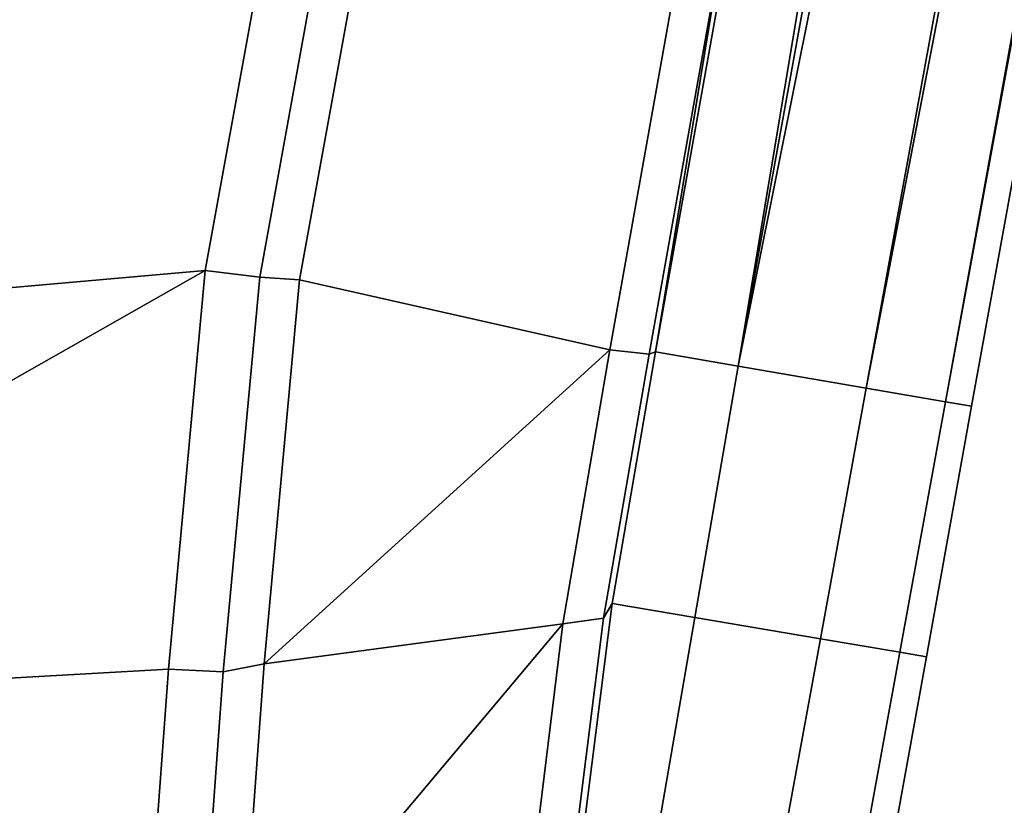
# Model space of a CAD drawing. Extents: x 0 to 1, y -0.7 to 0.3.
# Drawn here: x 0.99 to 0.99, y 0.25 to 0.25 of the extents above; entities that cross this region are included whole.
import ezdxf

# ---------------------------------------------------------------- set-up
doc = ezdxf.new("R2010")
doc.units = 0
doc.layers.add('L4_HINGE', color=7, linetype='CONTINUOUS')
doc.layers.add('L6_HINGE', color=7, linetype='CONTINUOUS')

msp = doc.modelspace()

# ---------------------------------------------------------------- linework, layer by layer
at = {"layer": 'L4_HINGE', "color": 8}
for points, invisible_edges in [([(0.998011, 0.281431, 0.005223), (0.99239, 0.247868, 0.008397), (0.992015, 0.247932, 0.004556), (0.998011, 0.281431, 0.005223)], 8), ([(0.992322, 0.249799, 0.004344), (0.998011, 0.281431, 0.005223), (0.992015, 0.247932, 0.004556), (0.992322, 0.249799, 0.004344)], 9), ([(0.998011, 0.281431, 0.050777), (0.992322, 0.249799, 0.051656), (0.992015, 0.247932, 0.051444), (0.998011, 0.281431, 0.050777)], 9), ([(0.998011, 0.281431, 0.050777), (0.992015, 0.247932, 0.051444), (0.99239, 0.247868, 0.047603), (0.998011, 0.281431, 0.050777)], 8), ([(0.998011, 0.281431, 0.005223), (0.998446, 0.281398, 0.009025), (0.99239, 0.247868, 0.008397), (0.998011, 0.281431, 0.005223)], 8), ([(0.998011, 0.281431, 0.050777), (0.99239, 0.247868, 0.047603), (0.998446, 0.281398, 0.046975), (0.998011, 0.281431, 0.050777)], 8), ([(0.998446, 0.281398, 0.046975), (0.99239, 0.247868, 0.047603), (0.999106, 0.281342, 0.040421), (0.998446, 0.281398, 0.046975)], 8), ([(0.998446, 0.281398, 0.009025), (0.999106, 0.281342, 0.015579), (0.99239, 0.247868, 0.008397), (0.998446, 0.281398, 0.009025)], 8), ([(0.999106, 0.281342, 0.040421), (0.99239, 0.247868, 0.047603), (0.992971, 0.247768, 0.04112), (0.999106, 0.281342, 0.040421)], 8), ([(0.999106, 0.281342, 0.015579), (0.992971, 0.247768, 0.01488), (0.99239, 0.247868, 0.008397), (0.999106, 0.281342, 0.015579)], 8), ([(0.999106, 0.281342, 0.040421), (0.992971, 0.247768, 0.04112), (0.99945, 0.281313, 0.033841), (0.999106, 0.281342, 0.040421)], 8), ([(0.999106, 0.281342, 0.015579), (0.99945, 0.281313, 0.022159), (0.992971, 0.247768, 0.01488), (0.999106, 0.281342, 0.015579)], 8), ([(0.99945, 0.281313, 0.033841), (0.992971, 0.247768, 0.04112), (0.993331, 0.247706, 0.034507), (0.99945, 0.281313, 0.033841)], 8), ([(0.99945, 0.281313, 0.022159), (0.993331, 0.247706, 0.021493), (0.992971, 0.247768, 0.01488), (0.99945, 0.281313, 0.022159)], 8), ([(0.99945, 0.281313, 0.022159), (0.999533, 0.281306, 0.028), (0.993331, 0.247706, 0.021493), (0.99945, 0.281313, 0.022159)], 8), ([(0.99945, 0.281313, 0.033841), (0.993331, 0.247706, 0.034507), (0.999533, 0.281306, 0.028), (0.99945, 0.281313, 0.033841)], 8), ([(0.999533, 0.281306, 0.028), (0.99345, 0.247686, 0.028), (0.993331, 0.247706, 0.021493), (0.999533, 0.281306, 0.028)], 8), ([(0.999533, 0.281306, 0.028), (0.993331, 0.247706, 0.034507), (0.99345, 0.247686, 0.028), (0.999533, 0.281306, 0.028)], 8), ([(0.98997, 0.248301, 0.002556), (0.98679, 0.249904, 0.002308), (0.990313, 0.250189, 0.002594), (0.98997, 0.248301, 0.002556)], 9), ([(0.98679, 0.249904, 0.053692), (0.98997, 0.248301, 0.053444), (0.990313, 0.250189, 0.053406), (0.98679, 0.249904, 0.053692)], 9), ([(0.990313, 0.250189, 0.002594), (0.990218, 0.248271, 0.00258), (0.98997, 0.248301, 0.002556), (0.990313, 0.250189, 0.002594)], 9), ([(0.990218, 0.248271, 0.05342), (0.990313, 0.250189, 0.053406), (0.98997, 0.248301, 0.053444), (0.990218, 0.248271, 0.05342)], 9), ([(0.990218, 0.248271, 0.00258), (0.990313, 0.250189, 0.002594), (0.990558, 0.250145, 0.002618), (0.990218, 0.248271, 0.00258)], 9), ([(0.990313, 0.250189, 0.053406), (0.990218, 0.248271, 0.05342), (0.990558, 0.250145, 0.053382), (0.990313, 0.250189, 0.053406)], 9), ([(0.990558, 0.250145, 0.002618), (0.990398, 0.248259, 0.002754), (0.990218, 0.248271, 0.00258), (0.990558, 0.250145, 0.002618)], 9), ([(0.990398, 0.248259, 0.053246), (0.990558, 0.250145, 0.053382), (0.990218, 0.248271, 0.05342), (0.990398, 0.248259, 0.053246)], 9), ([(0.990398, 0.248259, 0.002754), (0.990558, 0.250145, 0.002618), (0.990738, 0.250132, 0.002792), (0.990398, 0.248259, 0.002754)], 9), ([(0.990558, 0.250145, 0.053382), (0.990398, 0.248259, 0.053246), (0.990738, 0.250132, 0.053208), (0.990558, 0.250145, 0.053382)], 9), ([(0.990738, 0.250132, 0.002792), (0.991807, 0.247942, 0.004133), (0.990398, 0.248259, 0.002754), (0.990738, 0.250132, 0.002792)], 9), ([(0.991807, 0.247942, 0.051867), (0.990738, 0.250132, 0.053208), (0.990398, 0.248259, 0.053246), (0.991807, 0.247942, 0.051867)], 9), ([(0.991807, 0.247942, 0.004133), (0.990738, 0.250132, 0.002792), (0.992143, 0.249818, 0.00417), (0.991807, 0.247942, 0.004133)], 9), ([(0.990738, 0.250132, 0.053208), (0.991807, 0.247942, 0.051867), (0.992143, 0.249818, 0.05183), (0.990738, 0.250132, 0.053208)], 9), ([(0.98679, 0.249904, 0.002308), (0.98997, 0.248301, 0.002556), (0.986562, 0.248002, 0.00229), (0.98679, 0.249904, 0.002308)], 9), ([(0.98997, 0.248301, 0.053444), (0.98679, 0.249904, 0.053692), (0.986562, 0.248002, 0.05371), (0.98997, 0.248301, 0.053444)], 9), ([(0.992143, 0.249818, 0.00417), (0.991986, 0.247922, 0.004307), (0.991807, 0.247942, 0.004133), (0.992143, 0.249818, 0.00417)], 9), ([(0.991986, 0.247922, 0.051693), (0.992143, 0.249818, 0.05183), (0.991807, 0.247942, 0.051867), (0.991986, 0.247922, 0.051693)], 9), ([(0.991986, 0.247922, 0.004307), (0.992143, 0.249818, 0.00417), (0.992322, 0.249799, 0.004344), (0.991986, 0.247922, 0.004307)], 9), ([(0.992143, 0.249818, 0.05183), (0.991986, 0.247922, 0.051693), (0.992322, 0.249799, 0.051656), (0.992143, 0.249818, 0.05183)], 9), ([(0.992322, 0.249799, 0.004344), (0.992015, 0.247932, 0.004556), (0.991986, 0.247922, 0.004307), (0.992322, 0.249799, 0.004344)], 8), ([(0.992322, 0.249799, 0.051656), (0.991986, 0.247922, 0.051693), (0.992015, 0.247932, 0.051444), (0.992322, 0.249799, 0.051656)], 8), ([(0.98997, 0.248301, 0.002556), (0.989803, 0.246492, 0.002832), (0.98644, 0.246301, 0.002668), (0.98997, 0.248301, 0.002556)], 8), ([(0.98997, 0.248301, 0.002556), (0.98644, 0.246301, 0.002668), (0.986562, 0.248002, 0.00229), (0.98997, 0.248301, 0.002556)], 8), ([(0.98997, 0.248301, 0.053444), (0.98644, 0.246301, 0.053332), (0.989803, 0.246492, 0.053168), (0.98997, 0.248301, 0.053444)], 8), ([(0.98997, 0.248301, 0.053444), (0.986562, 0.248002, 0.05371), (0.98644, 0.246301, 0.053332), (0.98997, 0.248301, 0.053444)], 8), ([(0.98997, 0.248301, 0.002556), (0.990052, 0.24648, 0.002855), (0.989803, 0.246492, 0.002832), (0.98997, 0.248301, 0.002556)], 9), ([(0.990052, 0.24648, 0.053145), (0.98997, 0.248301, 0.053444), (0.989803, 0.246492, 0.053168), (0.990052, 0.24648, 0.053145)], 9), ([(0.990052, 0.24648, 0.002855), (0.98997, 0.248301, 0.002556), (0.990218, 0.248271, 0.00258), (0.990052, 0.24648, 0.002855)], 9), ([(0.98997, 0.248301, 0.053444), (0.990052, 0.24648, 0.053145), (0.990218, 0.248271, 0.05342), (0.98997, 0.248301, 0.053444)], 9), ([(0.990218, 0.248271, 0.00258), (0.990238, 0.246516, 0.00302), (0.990052, 0.24648, 0.002855), (0.990218, 0.248271, 0.00258)], 9), ([(0.990238, 0.246516, 0.05298), (0.990218, 0.248271, 0.05342), (0.990052, 0.24648, 0.053145), (0.990238, 0.246516, 0.05298)], 9), ([(0.990238, 0.246516, 0.00302), (0.990218, 0.248271, 0.00258), (0.990398, 0.248259, 0.002754), (0.990238, 0.246516, 0.00302)], 9), ([(0.990218, 0.248271, 0.05342), (0.990238, 0.246516, 0.05298), (0.990398, 0.248259, 0.053246), (0.990218, 0.248271, 0.05342)], 9), ([(0.991807, 0.247942, 0.004133), (0.990238, 0.246516, 0.00302), (0.990398, 0.248259, 0.002754), (0.991807, 0.247942, 0.004133)], 8), ([(0.991807, 0.247942, 0.051867), (0.990398, 0.248259, 0.053246), (0.990238, 0.246516, 0.05298), (0.991807, 0.247942, 0.051867)], 8), ([(0.991807, 0.247942, 0.004133), (0.991594, 0.246698, 0.004312), (0.990238, 0.246516, 0.00302), (0.991807, 0.247942, 0.004133)], 8), ([(0.991807, 0.247942, 0.051867), (0.990238, 0.246516, 0.05298), (0.991594, 0.246698, 0.051688), (0.991807, 0.247942, 0.051867)], 8), ([(0.991807, 0.247942, 0.004133), (0.991779, 0.246724, 0.004482), (0.991594, 0.246698, 0.004312), (0.991807, 0.247942, 0.004133)], 9), ([(0.991779, 0.246724, 0.051519), (0.991807, 0.247942, 0.051867), (0.991594, 0.246698, 0.051688), (0.991779, 0.246724, 0.051519)], 9), ([(0.991779, 0.246724, 0.004482), (0.991807, 0.247942, 0.004133), (0.991986, 0.247922, 0.004307), (0.991779, 0.246724, 0.004482)], 9), ([(0.991807, 0.247942, 0.051867), (0.991779, 0.246724, 0.051519), (0.991986, 0.247922, 0.051693), (0.991807, 0.247942, 0.051867)], 9), ([(0.991986, 0.247922, 0.004307), (0.991818, 0.24679, 0.004722), (0.991779, 0.246724, 0.004482), (0.991986, 0.247922, 0.004307)], 9), ([(0.991818, 0.24679, 0.051278), (0.991986, 0.247922, 0.051693), (0.991779, 0.246724, 0.051519), (0.991818, 0.24679, 0.051278)], 9), ([(0.991818, 0.24679, 0.051278), (0.99239, 0.247868, 0.047603), (0.992015, 0.247932, 0.051444), (0.991818, 0.24679, 0.051278)], 9), ([(0.99239, 0.247868, 0.008397), (0.991818, 0.24679, 0.004722), (0.992015, 0.247932, 0.004556), (0.99239, 0.247868, 0.008397)], 9), ([(0.991818, 0.24679, 0.004722), (0.991986, 0.247922, 0.004307), (0.992015, 0.247932, 0.004556), (0.991818, 0.24679, 0.004722)], 9), ([(0.991986, 0.247922, 0.051693), (0.991818, 0.24679, 0.051278), (0.992015, 0.247932, 0.051444), (0.991986, 0.247922, 0.051693)], 9), ([(0.99239, 0.247868, 0.047603), (0.991818, 0.24679, 0.051278), (0.992193, 0.246727, 0.047625), (0.99239, 0.247868, 0.047603)], 9), ([(0.991818, 0.24679, 0.004722), (0.99239, 0.247868, 0.008397), (0.992193, 0.246727, 0.008375), (0.991818, 0.24679, 0.004722)], 9), ([(0.992193, 0.246727, 0.047625), (0.992971, 0.247768, 0.04112), (0.99239, 0.247868, 0.047603), (0.992193, 0.246727, 0.047625)], 9), ([(0.992971, 0.247768, 0.01488), (0.992193, 0.246727, 0.008375), (0.99239, 0.247868, 0.008397), (0.992971, 0.247768, 0.01488)], 9), ([(0.992971, 0.247768, 0.04112), (0.992193, 0.246727, 0.047625), (0.992764, 0.24663, 0.041121), (0.992971, 0.247768, 0.04112)], 9), ([(0.992193, 0.246727, 0.008375), (0.992971, 0.247768, 0.01488), (0.992764, 0.24663, 0.014879), (0.992193, 0.246727, 0.008375)], 9), ([(0.993331, 0.247706, 0.021493), (0.992764, 0.24663, 0.014879), (0.992971, 0.247768, 0.01488), (0.993331, 0.247706, 0.021493)], 9), ([(0.992764, 0.24663, 0.041121), (0.993331, 0.247706, 0.034507), (0.992971, 0.247768, 0.04112), (0.992764, 0.24663, 0.041121)], 9), ([(0.992764, 0.24663, 0.014879), (0.993331, 0.247706, 0.021493), (0.993124, 0.246569, 0.021482), (0.992764, 0.24663, 0.014879)], 9), ([(0.993331, 0.247706, 0.034507), (0.992764, 0.24663, 0.041121), (0.993124, 0.246569, 0.034518), (0.993331, 0.247706, 0.034507)], 9), ([(0.993124, 0.246569, 0.034518), (0.99345, 0.247686, 0.028), (0.993331, 0.247706, 0.034507), (0.993124, 0.246569, 0.034518)], 9), ([(0.99345, 0.247686, 0.028), (0.993124, 0.246569, 0.021482), (0.993331, 0.247706, 0.021493), (0.99345, 0.247686, 0.028)], 9), ([(0.99345, 0.247686, 0.028), (0.993124, 0.246569, 0.034518), (0.993245, 0.246548, 0.028), (0.99345, 0.247686, 0.028)], 9), ([(0.993124, 0.246569, 0.021482), (0.99345, 0.247686, 0.028), (0.993245, 0.246548, 0.028), (0.993124, 0.246569, 0.021482)], 9), ([(0.992193, 0.246727, 0.008375), (0.991689, 0.245768, 0.005246), (0.991818, 0.24679, 0.004722), (0.992193, 0.246727, 0.008375)], 9), ([(0.991689, 0.245768, 0.050754), (0.992193, 0.246727, 0.047625), (0.991818, 0.24679, 0.051278), (0.991689, 0.245768, 0.050754)], 9), ([(0.991689, 0.245768, 0.005246), (0.991779, 0.246724, 0.004482), (0.991818, 0.24679, 0.004722), (0.991689, 0.245768, 0.005246)], 9), ([(0.991779, 0.246724, 0.051519), (0.991689, 0.245768, 0.050754), (0.991818, 0.24679, 0.051278), (0.991779, 0.246724, 0.051519)], 9), ([(0.991642, 0.245631, 0.005042), (0.991594, 0.246698, 0.004312), (0.991779, 0.246724, 0.004482), (0.991642, 0.245631, 0.005042)], 9), ([(0.991594, 0.246698, 0.051688), (0.991642, 0.245631, 0.050958), (0.991779, 0.246724, 0.051519), (0.991594, 0.246698, 0.051688)], 9), ([(0.991779, 0.246724, 0.004482), (0.991689, 0.245768, 0.005246), (0.991642, 0.245631, 0.005042), (0.991779, 0.246724, 0.004482)], 9), ([(0.991689, 0.245768, 0.050754), (0.991779, 0.246724, 0.051519), (0.991642, 0.245631, 0.050958), (0.991689, 0.245768, 0.050754)], 9), ([(0.991689, 0.245768, 0.005246), (0.992193, 0.246727, 0.008375), (0.992018, 0.245713, 0.008355), (0.991689, 0.245768, 0.005246)], 9), ([(0.992193, 0.246727, 0.047625), (0.991689, 0.245768, 0.050754), (0.992018, 0.245713, 0.047645), (0.992193, 0.246727, 0.047625)], 9), ([(0.992764, 0.24663, 0.014879), (0.992018, 0.245713, 0.008355), (0.992193, 0.246727, 0.008375), (0.992764, 0.24663, 0.014879)], 9), ([(0.992018, 0.245713, 0.047645), (0.992764, 0.24663, 0.041121), (0.992193, 0.246727, 0.047625), (0.992018, 0.245713, 0.047645)], 9), ([(0.991594, 0.246698, 0.004312), (0.991453, 0.245548, 0.004897), (0.990123, 0.244947, 0.003827), (0.991594, 0.246698, 0.004312)], 8), ([(0.991594, 0.246698, 0.004312), (0.990123, 0.244947, 0.003827), (0.990238, 0.246516, 0.00302), (0.991594, 0.246698, 0.004312)], 8), ([(0.991594, 0.246698, 0.051688), (0.990123, 0.244947, 0.052173), (0.991453, 0.245548, 0.051103), (0.991594, 0.246698, 0.051688)], 8), ([(0.991594, 0.246698, 0.051688), (0.990238, 0.246516, 0.05298), (0.990123, 0.244947, 0.052173), (0.991594, 0.246698, 0.051688)], 8), ([(0.991594, 0.246698, 0.004312), (0.991642, 0.245631, 0.005042), (0.991453, 0.245548, 0.004897), (0.991594, 0.246698, 0.004312)], 9), ([(0.991642, 0.245631, 0.050958), (0.991594, 0.246698, 0.051688), (0.991453, 0.245548, 0.051103), (0.991642, 0.245631, 0.050958)], 9), ([(0.992018, 0.245713, 0.008355), (0.992764, 0.24663, 0.014879), (0.992579, 0.24562, 0.014878), (0.992018, 0.245713, 0.008355)], 9), ([(0.992764, 0.24663, 0.041121), (0.992018, 0.245713, 0.047645), (0.992579, 0.24562, 0.041122), (0.992764, 0.24663, 0.041121)], 9), ([(0.992579, 0.24562, 0.041122), (0.993124, 0.246569, 0.034518), (0.992764, 0.24663, 0.041121), (0.992579, 0.24562, 0.041122)], 9), ([(0.993124, 0.246569, 0.021482), (0.992579, 0.24562, 0.014878), (0.992764, 0.24663, 0.014879), (0.993124, 0.246569, 0.021482)], 9), ([(0.993124, 0.246569, 0.034518), (0.992579, 0.24562, 0.041122), (0.99294, 0.24556, 0.034527), (0.993124, 0.246569, 0.034518)], 9), ([(0.992579, 0.24562, 0.014878), (0.993124, 0.246569, 0.021482), (0.99294, 0.24556, 0.021473), (0.992579, 0.24562, 0.014878)], 9), ([(0.993245, 0.246548, 0.028), (0.99294, 0.24556, 0.021473), (0.993124, 0.246569, 0.021482), (0.993245, 0.246548, 0.028)], 9), ([(0.99294, 0.24556, 0.034527), (0.993245, 0.246548, 0.028), (0.993124, 0.246569, 0.034518), (0.99294, 0.24556, 0.034527)], 9), ([(0.99294, 0.24556, 0.021473), (0.993245, 0.246548, 0.028), (0.993063, 0.24554, 0.028), (0.99294, 0.24556, 0.021473)], 9), ([(0.993245, 0.246548, 0.028), (0.99294, 0.24556, 0.034527), (0.993063, 0.24554, 0.028), (0.993245, 0.246548, 0.028)], 9), ([(0.989685, 0.24486, 0.003665), (0.98644, 0.246301, 0.002668), (0.989803, 0.246492, 0.002832), (0.989685, 0.24486, 0.003665)], 9), ([(0.98644, 0.246301, 0.053332), (0.989685, 0.24486, 0.052335), (0.989803, 0.246492, 0.053168), (0.98644, 0.246301, 0.053332)], 9), ([(0.989803, 0.246492, 0.002832), (0.989935, 0.24486, 0.003686), (0.989685, 0.24486, 0.003665), (0.989803, 0.246492, 0.002832)], 9), ([(0.989935, 0.24486, 0.052314), (0.989803, 0.246492, 0.053168), (0.989685, 0.24486, 0.052335), (0.989935, 0.24486, 0.052314)], 9), ([(0.989935, 0.24486, 0.003686), (0.989803, 0.246492, 0.002832), (0.990052, 0.24648, 0.002855), (0.989935, 0.24486, 0.003686)], 9), ([(0.989803, 0.246492, 0.053168), (0.989935, 0.24486, 0.052314), (0.990052, 0.24648, 0.053145), (0.989803, 0.246492, 0.053168)], 9), ([(0.990123, 0.244947, 0.003827), (0.990052, 0.24648, 0.002855), (0.990238, 0.246516, 0.00302), (0.990123, 0.244947, 0.003827)], 9), ([(0.990052, 0.24648, 0.053145), (0.990123, 0.244947, 0.052173), (0.990238, 0.246516, 0.05298), (0.990052, 0.24648, 0.053145)], 9), ([(0.990052, 0.24648, 0.002855), (0.990123, 0.244947, 0.003827), (0.989935, 0.24486, 0.003686), (0.990052, 0.24648, 0.002855)], 9), ([(0.990123, 0.244947, 0.052173), (0.990052, 0.24648, 0.053145), (0.989935, 0.24486, 0.052314), (0.990123, 0.244947, 0.052173)], 9), ([(0.98644, 0.246301, 0.002668), (0.989685, 0.24486, 0.003665), (0.986362, 0.24468, 0.003506), (0.98644, 0.246301, 0.002668)], 9), ([(0.989685, 0.24486, 0.052335), (0.98644, 0.246301, 0.053332), (0.986362, 0.24468, 0.052494), (0.989685, 0.24486, 0.052335)], 9)]:
    msp.add_3dface(points, dxfattribs=dict(at, invisible_edges=invisible_edges))
at = {"layer": 'L6_HINGE', "color": 8}
for points, invisible_edges in [([(0.998011, 0.281431, 1.949223), (0.99239, 0.247868, 1.952397), (0.992015, 0.247932, 1.948556), (0.998011, 0.281431, 1.949223)], 8), ([(0.992322, 0.249799, 1.948344), (0.998011, 0.281431, 1.949223), (0.992015, 0.247932, 1.948556), (0.992322, 0.249799, 1.948344)], 9), ([(0.998011, 0.281431, 1.994777), (0.992322, 0.249799, 1.995656), (0.992015, 0.247932, 1.995444), (0.998011, 0.281431, 1.994777)], 9), ([(0.998011, 0.281431, 1.994777), (0.992015, 0.247932, 1.995444), (0.99239, 0.247868, 1.991603), (0.998011, 0.281431, 1.994777)], 8), ([(0.998011, 0.281431, 1.949223), (0.998446, 0.281398, 1.953025), (0.99239, 0.247868, 1.952397), (0.998011, 0.281431, 1.949223)], 8), ([(0.998011, 0.281431, 1.994777), (0.99239, 0.247868, 1.991603), (0.998446, 0.281398, 1.990975), (0.998011, 0.281431, 1.994777)], 8), ([(0.998446, 0.281398, 1.990975), (0.99239, 0.247868, 1.991603), (0.999106, 0.281342, 1.984421), (0.998446, 0.281398, 1.990975)], 8), ([(0.998446, 0.281398, 1.953025), (0.999106, 0.281342, 1.959579), (0.99239, 0.247868, 1.952397), (0.998446, 0.281398, 1.953025)], 8), ([(0.999106, 0.281342, 1.984421), (0.99239, 0.247868, 1.991603), (0.992971, 0.247768, 1.98512), (0.999106, 0.281342, 1.984421)], 8), ([(0.999106, 0.281342, 1.959579), (0.992971, 0.247768, 1.95888), (0.99239, 0.247868, 1.952397), (0.999106, 0.281342, 1.959579)], 8), ([(0.999106, 0.281342, 1.984421), (0.992971, 0.247768, 1.98512), (0.99945, 0.281313, 1.977841), (0.999106, 0.281342, 1.984421)], 8), ([(0.999106, 0.281342, 1.959579), (0.99945, 0.281313, 1.966159), (0.992971, 0.247768, 1.95888), (0.999106, 0.281342, 1.959579)], 8), ([(0.99945, 0.281313, 1.977841), (0.992971, 0.247768, 1.98512), (0.993331, 0.247706, 1.978507), (0.99945, 0.281313, 1.977841)], 8), ([(0.99945, 0.281313, 1.966159), (0.993331, 0.247706, 1.965493), (0.992971, 0.247768, 1.95888), (0.99945, 0.281313, 1.966159)], 8), ([(0.99945, 0.281313, 1.966159), (0.999533, 0.281306, 1.972), (0.993331, 0.247706, 1.965493), (0.99945, 0.281313, 1.966159)], 8), ([(0.99945, 0.281313, 1.977841), (0.993331, 0.247706, 1.978507), (0.999533, 0.281306, 1.972), (0.99945, 0.281313, 1.977841)], 8), ([(0.999533, 0.281306, 1.972), (0.99345, 0.247686, 1.972), (0.993331, 0.247706, 1.965493), (0.999533, 0.281306, 1.972)], 8), ([(0.999533, 0.281306, 1.972), (0.993331, 0.247706, 1.978507), (0.99345, 0.247686, 1.972), (0.999533, 0.281306, 1.972)], 8), ([(0.98997, 0.248301, 1.946556), (0.98679, 0.249904, 1.946308), (0.990313, 0.250189, 1.946594), (0.98997, 0.248301, 1.946556)], 9), ([(0.98679, 0.249904, 1.997692), (0.98997, 0.248301, 1.997444), (0.990313, 0.250189, 1.997406), (0.98679, 0.249904, 1.997692)], 9), ([(0.990313, 0.250189, 1.946594), (0.990218, 0.248271, 1.94658), (0.98997, 0.248301, 1.946556), (0.990313, 0.250189, 1.946594)], 9), ([(0.990218, 0.248271, 1.99742), (0.990313, 0.250189, 1.997406), (0.98997, 0.248301, 1.997444), (0.990218, 0.248271, 1.99742)], 9), ([(0.990218, 0.248271, 1.94658), (0.990313, 0.250189, 1.946594), (0.990558, 0.250145, 1.946618), (0.990218, 0.248271, 1.94658)], 9), ([(0.990313, 0.250189, 1.997406), (0.990218, 0.248271, 1.99742), (0.990558, 0.250145, 1.997382), (0.990313, 0.250189, 1.997406)], 9), ([(0.990558, 0.250145, 1.946618), (0.990398, 0.248259, 1.946754), (0.990218, 0.248271, 1.94658), (0.990558, 0.250145, 1.946618)], 9), ([(0.990398, 0.248259, 1.997246), (0.990558, 0.250145, 1.997382), (0.990218, 0.248271, 1.99742), (0.990398, 0.248259, 1.997246)], 9), ([(0.990398, 0.248259, 1.946754), (0.990558, 0.250145, 1.946618), (0.990738, 0.250132, 1.946792), (0.990398, 0.248259, 1.946754)], 9), ([(0.990558, 0.250145, 1.997382), (0.990398, 0.248259, 1.997246), (0.990738, 0.250132, 1.997208), (0.990558, 0.250145, 1.997382)], 9), ([(0.990738, 0.250132, 1.946792), (0.991807, 0.247942, 1.948133), (0.990398, 0.248259, 1.946754), (0.990738, 0.250132, 1.946792)], 9), ([(0.991807, 0.247942, 1.995867), (0.990738, 0.250132, 1.997208), (0.990398, 0.248259, 1.997246), (0.991807, 0.247942, 1.995867)], 9), ([(0.991807, 0.247942, 1.948133), (0.990738, 0.250132, 1.946792), (0.992143, 0.249818, 1.94817), (0.991807, 0.247942, 1.948133)], 9), ([(0.990738, 0.250132, 1.997208), (0.991807, 0.247942, 1.995867), (0.992143, 0.249818, 1.99583), (0.990738, 0.250132, 1.997208)], 9), ([(0.98679, 0.249904, 1.946308), (0.98997, 0.248301, 1.946556), (0.986562, 0.248002, 1.94629), (0.98679, 0.249904, 1.946308)], 9), ([(0.98997, 0.248301, 1.997444), (0.98679, 0.249904, 1.997692), (0.986562, 0.248002, 1.99771), (0.98997, 0.248301, 1.997444)], 9), ([(0.992143, 0.249818, 1.94817), (0.991986, 0.247922, 1.948307), (0.991807, 0.247942, 1.948133), (0.992143, 0.249818, 1.94817)], 9), ([(0.991986, 0.247922, 1.995693), (0.992143, 0.249818, 1.99583), (0.991807, 0.247942, 1.995867), (0.991986, 0.247922, 1.995693)], 9), ([(0.991986, 0.247922, 1.948307), (0.992143, 0.249818, 1.94817), (0.992322, 0.249799, 1.948344), (0.991986, 0.247922, 1.948307)], 9), ([(0.992143, 0.249818, 1.99583), (0.991986, 0.247922, 1.995693), (0.992322, 0.249799, 1.995656), (0.992143, 0.249818, 1.99583)], 9), ([(0.992322, 0.249799, 1.948344), (0.992015, 0.247932, 1.948556), (0.991986, 0.247922, 1.948307), (0.992322, 0.249799, 1.948344)], 8), ([(0.992322, 0.249799, 1.995656), (0.991986, 0.247922, 1.995693), (0.992015, 0.247932, 1.995444), (0.992322, 0.249799, 1.995656)], 8), ([(0.98997, 0.248301, 1.946556), (0.989803, 0.246492, 1.946832), (0.98644, 0.246301, 1.946668), (0.98997, 0.248301, 1.946556)], 8), ([(0.98997, 0.248301, 1.946556), (0.98644, 0.246301, 1.946668), (0.986562, 0.248002, 1.94629), (0.98997, 0.248301, 1.946556)], 8), ([(0.98997, 0.248301, 1.997444), (0.98644, 0.246301, 1.997332), (0.989803, 0.246492, 1.997168), (0.98997, 0.248301, 1.997444)], 8), ([(0.98997, 0.248301, 1.997444), (0.986562, 0.248002, 1.99771), (0.98644, 0.246301, 1.997332), (0.98997, 0.248301, 1.997444)], 8), ([(0.98997, 0.248301, 1.946556), (0.990052, 0.24648, 1.946855), (0.989803, 0.246492, 1.946832), (0.98997, 0.248301, 1.946556)], 9), ([(0.990052, 0.24648, 1.997145), (0.98997, 0.248301, 1.997444), (0.989803, 0.246492, 1.997168), (0.990052, 0.24648, 1.997145)], 9), ([(0.990052, 0.24648, 1.946855), (0.98997, 0.248301, 1.946556), (0.990218, 0.248271, 1.94658), (0.990052, 0.24648, 1.946855)], 9), ([(0.98997, 0.248301, 1.997444), (0.990052, 0.24648, 1.997145), (0.990218, 0.248271, 1.99742), (0.98997, 0.248301, 1.997444)], 9), ([(0.990218, 0.248271, 1.94658), (0.990238, 0.246516, 1.94702), (0.990052, 0.24648, 1.946855), (0.990218, 0.248271, 1.94658)], 9), ([(0.990238, 0.246516, 1.99698), (0.990218, 0.248271, 1.99742), (0.990052, 0.24648, 1.997145), (0.990238, 0.246516, 1.99698)], 9), ([(0.990238, 0.246516, 1.94702), (0.990218, 0.248271, 1.94658), (0.990398, 0.248259, 1.946754), (0.990238, 0.246516, 1.94702)], 9), ([(0.990218, 0.248271, 1.99742), (0.990238, 0.246516, 1.99698), (0.990398, 0.248259, 1.997246), (0.990218, 0.248271, 1.99742)], 9), ([(0.991807, 0.247942, 1.948133), (0.990238, 0.246516, 1.94702), (0.990398, 0.248259, 1.946754), (0.991807, 0.247942, 1.948133)], 8), ([(0.991807, 0.247942, 1.995867), (0.990398, 0.248259, 1.997246), (0.990238, 0.246516, 1.99698), (0.991807, 0.247942, 1.995867)], 8), ([(0.991807, 0.247942, 1.948133), (0.991594, 0.246698, 1.948312), (0.990238, 0.246516, 1.94702), (0.991807, 0.247942, 1.948133)], 8), ([(0.991807, 0.247942, 1.995867), (0.990238, 0.246516, 1.99698), (0.991594, 0.246698, 1.995688), (0.991807, 0.247942, 1.995867)], 8), ([(0.991807, 0.247942, 1.948133), (0.991779, 0.246724, 1.948482), (0.991594, 0.246698, 1.948312), (0.991807, 0.247942, 1.948133)], 9), ([(0.991779, 0.246724, 1.995519), (0.991807, 0.247942, 1.995867), (0.991594, 0.246698, 1.995688), (0.991779, 0.246724, 1.995519)], 9), ([(0.991779, 0.246724, 1.948482), (0.991807, 0.247942, 1.948133), (0.991986, 0.247922, 1.948307), (0.991779, 0.246724, 1.948482)], 9), ([(0.991807, 0.247942, 1.995867), (0.991779, 0.246724, 1.995519), (0.991986, 0.247922, 1.995693), (0.991807, 0.247942, 1.995867)], 9), ([(0.991986, 0.247922, 1.948307), (0.991818, 0.24679, 1.948722), (0.991779, 0.246724, 1.948482), (0.991986, 0.247922, 1.948307)], 9), ([(0.991818, 0.24679, 1.995278), (0.991986, 0.247922, 1.995693), (0.991779, 0.246724, 1.995519), (0.991818, 0.24679, 1.995278)], 9), ([(0.991818, 0.24679, 1.995278), (0.99239, 0.247868, 1.991603), (0.992015, 0.247932, 1.995444), (0.991818, 0.24679, 1.995278)], 9), ([(0.99239, 0.247868, 1.952397), (0.991818, 0.24679, 1.948722), (0.992015, 0.247932, 1.948556), (0.99239, 0.247868, 1.952397)], 9), ([(0.991818, 0.24679, 1.948722), (0.991986, 0.247922, 1.948307), (0.992015, 0.247932, 1.948556), (0.991818, 0.24679, 1.948722)], 9), ([(0.991986, 0.247922, 1.995693), (0.991818, 0.24679, 1.995278), (0.992015, 0.247932, 1.995444), (0.991986, 0.247922, 1.995693)], 9), ([(0.99239, 0.247868, 1.991603), (0.991818, 0.24679, 1.995278), (0.992193, 0.246727, 1.991625), (0.99239, 0.247868, 1.991603)], 9), ([(0.991818, 0.24679, 1.948722), (0.99239, 0.247868, 1.952397), (0.992193, 0.246727, 1.952375), (0.991818, 0.24679, 1.948722)], 9), ([(0.992193, 0.246727, 1.991625), (0.992971, 0.247768, 1.98512), (0.99239, 0.247868, 1.991603), (0.992193, 0.246727, 1.991625)], 9), ([(0.992971, 0.247768, 1.95888), (0.992193, 0.246727, 1.952375), (0.99239, 0.247868, 1.952397), (0.992971, 0.247768, 1.95888)], 9), ([(0.992971, 0.247768, 1.98512), (0.992193, 0.246727, 1.991625), (0.992764, 0.24663, 1.985121), (0.992971, 0.247768, 1.98512)], 9), ([(0.992193, 0.246727, 1.952375), (0.992971, 0.247768, 1.95888), (0.992764, 0.24663, 1.958879), (0.992193, 0.246727, 1.952375)], 9), ([(0.993331, 0.247706, 1.965493), (0.992764, 0.24663, 1.958879), (0.992971, 0.247768, 1.95888), (0.993331, 0.247706, 1.965493)], 9), ([(0.992764, 0.24663, 1.985121), (0.993331, 0.247706, 1.978507), (0.992971, 0.247768, 1.98512), (0.992764, 0.24663, 1.985121)], 9), ([(0.992764, 0.24663, 1.958879), (0.993331, 0.247706, 1.965493), (0.993124, 0.246569, 1.965482), (0.992764, 0.24663, 1.958879)], 9), ([(0.993331, 0.247706, 1.978507), (0.992764, 0.24663, 1.985121), (0.993124, 0.246569, 1.978518), (0.993331, 0.247706, 1.978507)], 9), ([(0.993124, 0.246569, 1.978518), (0.99345, 0.247686, 1.972), (0.993331, 0.247706, 1.978507), (0.993124, 0.246569, 1.978518)], 9), ([(0.99345, 0.247686, 1.972), (0.993124, 0.246569, 1.965482), (0.993331, 0.247706, 1.965493), (0.99345, 0.247686, 1.972)], 9), ([(0.99345, 0.247686, 1.972), (0.993124, 0.246569, 1.978518), (0.993245, 0.246548, 1.972), (0.99345, 0.247686, 1.972)], 9), ([(0.993124, 0.246569, 1.965482), (0.99345, 0.247686, 1.972), (0.993245, 0.246548, 1.972), (0.993124, 0.246569, 1.965482)], 9), ([(0.992193, 0.246727, 1.952375), (0.991689, 0.245768, 1.949246), (0.991818, 0.24679, 1.948722), (0.992193, 0.246727, 1.952375)], 9), ([(0.991689, 0.245768, 1.994754), (0.992193, 0.246727, 1.991625), (0.991818, 0.24679, 1.995278), (0.991689, 0.245768, 1.994754)], 9), ([(0.991689, 0.245768, 1.949246), (0.991779, 0.246724, 1.948482), (0.991818, 0.24679, 1.948722), (0.991689, 0.245768, 1.949246)], 9), ([(0.991779, 0.246724, 1.995519), (0.991689, 0.245768, 1.994754), (0.991818, 0.24679, 1.995278), (0.991779, 0.246724, 1.995519)], 9), ([(0.991642, 0.245631, 1.949042), (0.991594, 0.246698, 1.948312), (0.991779, 0.246724, 1.948482), (0.991642, 0.245631, 1.949042)], 9), ([(0.991594, 0.246698, 1.995688), (0.991642, 0.245631, 1.994958), (0.991779, 0.246724, 1.995519), (0.991594, 0.246698, 1.995688)], 9), ([(0.991779, 0.246724, 1.948482), (0.991689, 0.245768, 1.949246), (0.991642, 0.245631, 1.949042), (0.991779, 0.246724, 1.948482)], 9), ([(0.991689, 0.245768, 1.994754), (0.991779, 0.246724, 1.995519), (0.991642, 0.245631, 1.994958), (0.991689, 0.245768, 1.994754)], 9), ([(0.991689, 0.245768, 1.949246), (0.992193, 0.246727, 1.952375), (0.992018, 0.245713, 1.952355), (0.991689, 0.245768, 1.949246)], 9), ([(0.992193, 0.246727, 1.991625), (0.991689, 0.245768, 1.994754), (0.992018, 0.245713, 1.991645), (0.992193, 0.246727, 1.991625)], 9), ([(0.992764, 0.24663, 1.958879), (0.992018, 0.245713, 1.952355), (0.992193, 0.246727, 1.952375), (0.992764, 0.24663, 1.958879)], 9), ([(0.992018, 0.245713, 1.991645), (0.992764, 0.24663, 1.985121), (0.992193, 0.246727, 1.991625), (0.992018, 0.245713, 1.991645)], 9), ([(0.991594, 0.246698, 1.948312), (0.991453, 0.245548, 1.948897), (0.990123, 0.244947, 1.947827), (0.991594, 0.246698, 1.948312)], 8), ([(0.991594, 0.246698, 1.948312), (0.990123, 0.244947, 1.947827), (0.990238, 0.246516, 1.94702), (0.991594, 0.246698, 1.948312)], 8), ([(0.991594, 0.246698, 1.995688), (0.990123, 0.244947, 1.996173), (0.991453, 0.245548, 1.995103), (0.991594, 0.246698, 1.995688)], 8), ([(0.991594, 0.246698, 1.995688), (0.990238, 0.246516, 1.99698), (0.990123, 0.244947, 1.996173), (0.991594, 0.246698, 1.995688)], 8), ([(0.991594, 0.246698, 1.948312), (0.991642, 0.245631, 1.949042), (0.991453, 0.245548, 1.948897), (0.991594, 0.246698, 1.948312)], 9), ([(0.991642, 0.245631, 1.994958), (0.991594, 0.246698, 1.995688), (0.991453, 0.245548, 1.995103), (0.991642, 0.245631, 1.994958)], 9), ([(0.992018, 0.245713, 1.952355), (0.992764, 0.24663, 1.958879), (0.992579, 0.24562, 1.958878), (0.992018, 0.245713, 1.952355)], 9), ([(0.992764, 0.24663, 1.985121), (0.992018, 0.245713, 1.991645), (0.992579, 0.24562, 1.985122), (0.992764, 0.24663, 1.985121)], 9), ([(0.992579, 0.24562, 1.985122), (0.993124, 0.246569, 1.978518), (0.992764, 0.24663, 1.985121), (0.992579, 0.24562, 1.985122)], 9), ([(0.993124, 0.246569, 1.965482), (0.992579, 0.24562, 1.958878), (0.992764, 0.24663, 1.958879), (0.993124, 0.246569, 1.965482)], 9), ([(0.993124, 0.246569, 1.978518), (0.992579, 0.24562, 1.985122), (0.99294, 0.24556, 1.978527), (0.993124, 0.246569, 1.978518)], 9), ([(0.992579, 0.24562, 1.958878), (0.993124, 0.246569, 1.965482), (0.99294, 0.24556, 1.965473), (0.992579, 0.24562, 1.958878)], 9), ([(0.993245, 0.246548, 1.972), (0.99294, 0.24556, 1.965473), (0.993124, 0.246569, 1.965482), (0.993245, 0.246548, 1.972)], 9), ([(0.99294, 0.24556, 1.978527), (0.993245, 0.246548, 1.972), (0.993124, 0.246569, 1.978518), (0.99294, 0.24556, 1.978527)], 9), ([(0.99294, 0.24556, 1.965473), (0.993245, 0.246548, 1.972), (0.993063, 0.24554, 1.972), (0.99294, 0.24556, 1.965473)], 9), ([(0.993245, 0.246548, 1.972), (0.99294, 0.24556, 1.978527), (0.993063, 0.24554, 1.972), (0.993245, 0.246548, 1.972)], 9), ([(0.989685, 0.24486, 1.947665), (0.98644, 0.246301, 1.946668), (0.989803, 0.246492, 1.946832), (0.989685, 0.24486, 1.947665)], 9), ([(0.98644, 0.246301, 1.997332), (0.989685, 0.24486, 1.996335), (0.989803, 0.246492, 1.997168), (0.98644, 0.246301, 1.997332)], 9), ([(0.989803, 0.246492, 1.946832), (0.989935, 0.24486, 1.947686), (0.989685, 0.24486, 1.947665), (0.989803, 0.246492, 1.946832)], 9), ([(0.989935, 0.24486, 1.996314), (0.989803, 0.246492, 1.997168), (0.989685, 0.24486, 1.996335), (0.989935, 0.24486, 1.996314)], 9), ([(0.989935, 0.24486, 1.947686), (0.989803, 0.246492, 1.946832), (0.990052, 0.24648, 1.946855), (0.989935, 0.24486, 1.947686)], 9), ([(0.989803, 0.246492, 1.997168), (0.989935, 0.24486, 1.996314), (0.990052, 0.24648, 1.997145), (0.989803, 0.246492, 1.997168)], 9), ([(0.990123, 0.244947, 1.947827), (0.990052, 0.24648, 1.946855), (0.990238, 0.246516, 1.94702), (0.990123, 0.244947, 1.947827)], 9), ([(0.990052, 0.24648, 1.997145), (0.990123, 0.244947, 1.996173), (0.990238, 0.246516, 1.99698), (0.990052, 0.24648, 1.997145)], 9), ([(0.990052, 0.24648, 1.946855), (0.990123, 0.244947, 1.947827), (0.989935, 0.24486, 1.947686), (0.990052, 0.24648, 1.946855)], 9), ([(0.990123, 0.244947, 1.996173), (0.990052, 0.24648, 1.997145), (0.989935, 0.24486, 1.996314), (0.990123, 0.244947, 1.996173)], 9), ([(0.98644, 0.246301, 1.946668), (0.989685, 0.24486, 1.947665), (0.986362, 0.24468, 1.947506), (0.98644, 0.246301, 1.946668)], 9), ([(0.989685, 0.24486, 1.996335), (0.98644, 0.246301, 1.997332), (0.986362, 0.24468, 1.996494), (0.989685, 0.24486, 1.996335)], 9)]:
    msp.add_3dface(points, dxfattribs=dict(at, invisible_edges=invisible_edges))

doc.saveas('drawing.dxf')
